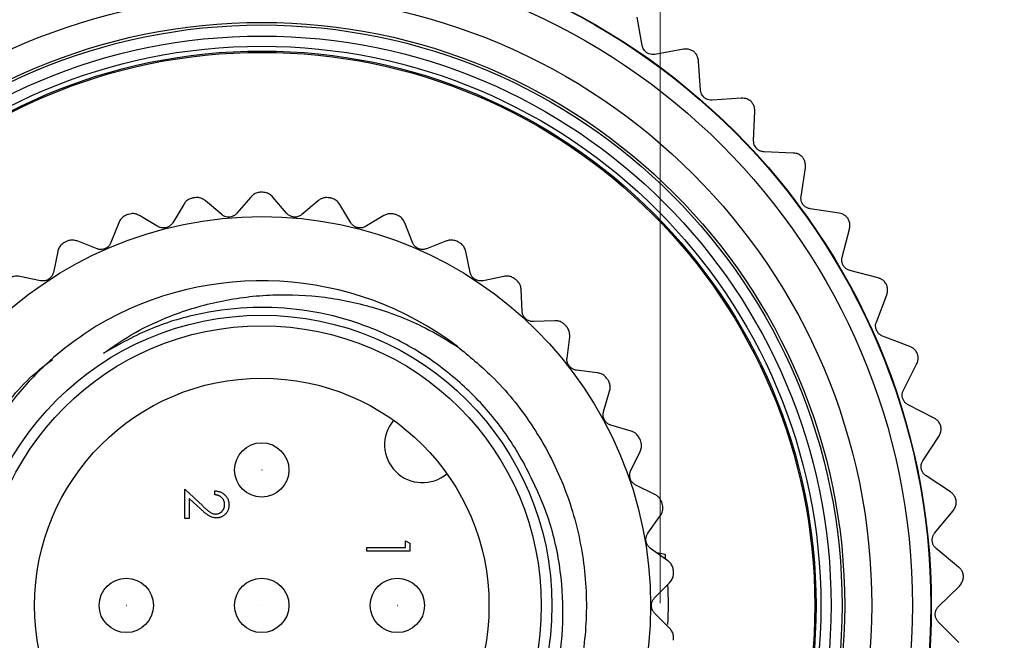
# Model space of a CAD drawing. Units: inches. Extents: x 0.4 to 16.6, y 0.2 to 10.8.
# Drawn here: x 2.3 to 3.7, y 4.8 to 5.7 of the extents above; entities that cross this region are included whole.
import ezdxf

# ---------------------------------------------------------------- set-up
doc = ezdxf.new("R2010")
doc.units = ezdxf.units.IN
doc.header["$MEASUREMENT"] = 0
doc.styles.add('SLDTEXTSTYLE0', font='TXT', dxfattribs={"width": 0.75})
doc.dimstyles.new('SLDDIMSTYLE3', dxfattribs={"dimtxt": 0.166667, "dimasz": 0.156, "dimexe": 0, "dimexo": 0.0625, "dimgap": 0.041667, "dimtad": 0, "dimtih": 1, "dimtoh": 1, "dimdec": 1, "dimlfac": 0.5, "dimrnd": 1e-09, "dimzin": 12, "dimdsep": 46, "dimtxsty": 'SLDTEXTSTYLE0', "dimsah": 1, "dimcen": 0.09, "dimadec": 0, "dimazin": 3, "dimtfac": 1, "dimtdec": 1, "dimtmove": 0, "dimatfit": 0, "dimfxl": 0, "dimfrac": 2, "dimtolj": 1, "dimtzin": 12, "dimarcsym": 0})

# ---------------------------------------------------------------- blocks, each defined once
blk = doc.blocks.new('_D_2')
at = {"color": 7, "linetype": 'Continuous', "lineweight": 18}
for p, q in [((2.6008, 6.8013), (2.5502, 6.8013)), ((2.5502, 6.8013), (2.5502, 6.5365)), ((2.8471, 6.8013), (2.8978, 6.8013)), ((2.8978, 6.8013), (2.8978, 6.5365)), ((2.0751, 4.8342), (2.0751, 6.6828)), ((3.2317, 4.8362), (3.2317, 6.6828)), ((2.0751, 6.5578), (1.5751, 6.5578)), ((3.2317, 6.5578), (3.7317, 6.5578)), ((2.5502, 6.5365), (2.6008, 6.5365)), ((2.8978, 6.5365), (2.8471, 6.5365))]:
    blk.add_line(p, q, dxfattribs=at)
for points in [[(2.0751, 6.5578), (1.9191, 6.5838), (1.9191, 6.5318)], [(3.2317, 6.5578), (3.3877, 6.5318), (3.3877, 6.5838)]]:
    blk.add_solid(points, dxfattribs=at)
at = {"color": 7, "linetype": 'Continuous', "lineweight": 18, "char_height": 0.16667, "attachment_point": 1, "style": 'SLDTEXTSTYLE0'}
for s, insert in [('15', (2.6008, 6.7513)), ('.6', (2.6317, 6.4953))]:
    blk.add_mtext(s, dxfattribs=dict(at, insert=insert))

msp = doc.modelspace()

# ---------------------------------------------------------------- linework, layer by layer
at = {"color": 7, "linetype": 'Continuous', "lineweight": 25}
for p, q in [((3.2059, 5.6459), (3.1985, 5.6875)), ((3.266, 5.6406), (3.2242, 5.6331)), ((3.2906, 5.5813), (3.2877, 5.6236)), ((3.3497, 5.5696), (3.3074, 5.5667)), ((3.3677, 5.5081), (3.3694, 5.5503)), ((3.4252, 5.49), (3.3829, 5.4917)), ((3.4365, 5.4269), (3.4428, 5.4687)), ((2.5951, 5.4007), (2.5715, 5.4207)), ((2.6373, 5.4261), (2.6173, 5.4025)), ((2.6893, 5.4025), (2.6693, 5.4261)), ((2.7351, 5.4207), (2.7115, 5.4007)), ((2.5399, 5.4154), (2.5241, 5.3888)), ((2.7826, 5.3888), (2.7667, 5.4154)), ((3.4917, 5.4027), (3.4498, 5.409)), ((2.5025, 5.3834), (2.4759, 5.3992)), ((2.8307, 5.3992), (2.8041, 5.3834)), ((2.4456, 5.3888), (2.4343, 5.36)), ((2.8723, 5.36), (2.861, 5.3888)), ((3.4961, 5.3387), (3.5069, 5.3796)), ((2.414, 5.351), (2.3852, 5.3623)), ((2.9215, 5.3623), (2.8927, 5.351)), ((2.357, 5.347), (2.3506, 5.3167)), ((2.956, 5.3167), (2.9497, 5.347)), ((2.332, 5.3046), (2.3017, 5.3109)), ((3.0049, 5.3109), (2.9746, 5.3046)), ((3.5484, 5.3087), (3.5074, 5.3195)), ((3.0315, 5.2603), (3.0302, 5.2912)), ((3.5459, 5.2446), (3.561, 5.2841)), ((3.0788, 5.2465), (3.0479, 5.2452)), ((3.0967, 5.1923), (3.1005, 5.2229)), ((3.5946, 5.2091), (3.555, 5.2243)), ((3.5851, 5.1457), (3.6044, 5.1834)), ((3.141, 5.1709), (3.1103, 5.1747)), ((3.1497, 5.1144), (3.1585, 5.144)), ((3.6297, 5.1052), (3.592, 5.1245)), ((3.19, 5.086), (3.1603, 5.0948)), ((3.6135, 5.0431), (3.6367, 5.0785)), ((3.1893, 5.0288), (3.2028, 5.0566)), ((3.6534, 4.998), (3.618, 5.0213)), ((3.2243, 4.9942), (3.1965, 5.0078)), ((2.5416, 4.9594), (2.5416, 5.0019)), ((2.5416, 5.0019), (2.5675, 4.9776)), ((2.5849, 4.9939), (2.5849, 4.9995)), ((2.5647, 4.9729), (2.548, 4.9885)), ((2.548, 4.9885), (2.548, 4.9594)), ((3.2142, 4.938), (3.2321, 4.9631)), ((3.6305, 4.9381), (3.6575, 4.9707)), ((2.548, 4.9594), (2.5416, 4.9594)), ((2.8619, 4.9174), (2.8619, 4.927)), ((2.8619, 4.927), (2.8683, 4.9234)), ((2.8683, 4.9234), (2.8683, 4.9118)), ((2.8058, 4.9118), (2.8058, 4.9174)), ((2.8058, 4.9174), (2.8619, 4.9174)), ((2.8683, 4.9118), (2.8058, 4.9118)), ((3.243, 4.898), (3.2178, 4.916)), ((3.2392, 4.9071), (3.2269, 4.9095)), ((3.6654, 4.8889), (3.6327, 4.9159)), ((3.2238, 4.8442), (3.2456, 4.8661)), ((3.6362, 4.8318), (3.6665, 4.8613)), ((3.2456, 4.8001), (3.2238, 4.8219)), ((3.6655, 4.7791), (3.6359, 4.8095))]:
    msp.add_line(p, q, dxfattribs=at)
for centre, radius in [((2.6533, 4.8331), 0.9724), ((2.6533, 4.8331), 0.9717), ((2.6533, 4.8331), 0.945), ((2.6533, 4.8331), 0.8859), ((2.6533, 4.8331), 0.8466), ((2.6533, 4.8331), 0.8428), ((2.6533, 4.8331), 0.8268), ((2.6533, 4.8331), 0.812), ((2.6533, 4.8331), 0.805), ((2.6533, 4.8331), 0.8031), ((2.6533, 4.8331), 0.5646), ((2.6533, 4.8331), 0.4214), ((2.6533, 4.8331), 0.406), ((2.6533, 4.8331), 0.33), ((2.6533, 5.0299), 0.0394), ((2.6533, 5.0299), 0.000157), ((2.4565, 4.8331), 0.0394), ((2.6533, 4.8331), 0.0394), ((2.8502, 4.8331), 0.0394), ((2.4565, 4.8331), 0.000157), ((2.6533, 4.8331), 0.000157), ((2.8502, 4.8331), 0.000157)]:
    msp.add_circle(centre, radius, dxfattribs=at)
for centre, radius, start, end in [((2.6533, 4.8331), 0.6, 99.3741, 99.5732), ((2.6533, 4.8331), 0.6, 89.9005, 90.0995), ((2.6533, 4.8331), 0.6, 80.4268, 80.6259), ((2.6533, 4.8331), 0.6, 108.8478, 109.0469), ((2.6533, 4.8331), 0.6, 70.9531, 71.1522), ((2.6533, 4.8331), 0.6, 118.3215, 118.5206), ((2.6533, 4.8331), 0.6, 61.4794, 61.6785), ((2.6533, 4.8331), 0.6, 52.0057, 52.2048), ((2.6533, 4.8331), 0.4714, 52.8954, 120.6923), ((2.6533, 4.8331), 0.6, 42.532, 42.7311), ((2.6533, 4.8331), 0.6, 33.0584, 33.2574), ((2.8867, 5.0664), 0.055, 139.7802, 310.2198), ((2.6533, 4.8331), 0.6, 23.5847, 23.7837), ((2.6533, 4.8331), 0.6, 14.111, 14.3101), ((2.6533, 4.8331), 0.5906, 6.5399, 7.2045), ((2.6533, 4.8331), 0.6, 4.6373, 4.8364), ((2.6533, 4.8331), 0.5906, 357.3217, 2.9446), ((2.6533, 4.8331), 0.6, 355.1636, 355.3627)]:
    msp.add_arc(centre, radius, start, end, dxfattribs=at)
for points, knots in [([(3.2242, 5.6331), (3.2227, 5.633), (3.22, 5.6327), (3.2156, 5.6338), (3.2119, 5.6359), (3.209, 5.6387), (3.2069, 5.6421), (3.2063, 5.6445), (3.2059, 5.6459)], [0, 0, 0, 0, 0.2030903, 0.3649644, 0.5278218, 0.6694748, 0.814323, 1, 1, 1, 1]), ([(3.2801, 5.6377), (3.2785, 5.6386), (3.2753, 5.6403), (3.2703, 5.6411), (3.2674, 5.6408), (3.266, 5.6406)], [0, 0, 0, 0, 0.342685, 0.683256, 1, 1, 1, 1]), ([(3.2877, 5.6236), (3.2874, 5.6255), (3.2868, 5.629), (3.2841, 5.6341), (3.2814, 5.6366), (3.2801, 5.6377)], [0, 0, 0, 0, 0.3973318, 0.7090105, 1, 1, 1, 1]), ([(3.3074, 5.5667), (3.3058, 5.5667), (3.3031, 5.5667), (3.2988, 5.5683), (3.2954, 5.5708), (3.2929, 5.5739), (3.2911, 5.5775), (3.2908, 5.58), (3.2906, 5.5813)], [0, 0, 0, 0, 0.20309, 0.364964, 0.527822, 0.669475, 0.814323, 1, 1, 1, 1]), ([(3.3635, 5.5653), (3.3619, 5.5663), (3.3589, 5.5684), (3.354, 5.5696), (3.3511, 5.5696), (3.3497, 5.5696)], [0, 0, 0, 0, 0.342685, 0.683256, 1, 1, 1, 1]), ([(3.3694, 5.5503), (3.3693, 5.5523), (3.3692, 5.5559), (3.367, 5.5612), (3.3646, 5.5639), (3.3635, 5.5653)], [0, 0, 0, 0, 0.397332, 0.709011, 1, 1, 1, 1]), ([(3.3829, 5.4917), (3.3813, 5.4919), (3.3786, 5.4922), (3.3746, 5.4942), (3.3714, 5.4971), (3.3692, 5.5004), (3.3679, 5.5042), (3.3678, 5.5067), (3.3677, 5.5081)], [0, 0, 0, 0, 0.20309, 0.364964, 0.527822, 0.669475, 0.814323, 1, 1, 1, 1]), ([(3.4385, 5.4842), (3.4371, 5.4854), (3.4342, 5.4878), (3.4296, 5.4896), (3.4266, 5.4899), (3.4252, 5.49)], [0, 0, 0, 0, 0.342685, 0.683256, 1, 1, 1, 1]), ([(3.4428, 5.4687), (3.4429, 5.4707), (3.4431, 5.4742), (3.4416, 5.4798), (3.4395, 5.4827), (3.4385, 5.4842)], [0, 0, 0, 0, 0.397332, 0.709011, 1, 1, 1, 1]), ([(2.5535, 5.4247), (2.5516, 5.4242), (2.5477, 5.4232), (2.543, 5.4197), (2.5409, 5.4168), (2.5399, 5.4154)], [0, 0, 0, 0, 0.340607, 0.681467, 1, 1, 1, 1]), ([(2.5715, 5.4207), (2.5698, 5.4219), (2.5664, 5.4243), (2.5606, 5.4256), (2.5569, 5.4252), (2.5556, 5.4251)], [0, 0, 0, 0, 0.381141, 0.765013, 1, 1, 1, 1]), ([(2.6523, 5.4331), (2.6503, 5.4329), (2.6463, 5.4325), (2.641, 5.4299), (2.6385, 5.4273), (2.6373, 5.4261)], [0, 0, 0, 0, 0.34062, 0.681481, 1, 1, 1, 1]), ([(2.6693, 5.4261), (2.6678, 5.4276), (2.6649, 5.4305), (2.6593, 5.4327), (2.6557, 5.433), (2.6544, 5.4331)], [0, 0, 0, 0, 0.381142, 0.765014, 1, 1, 1, 1]), ([(2.751, 5.4251), (2.749, 5.4252), (2.745, 5.4255), (2.7394, 5.4238), (2.7365, 5.4217), (2.7351, 5.4207)], [0, 0, 0, 0, 0.340607, 0.681467, 1, 1, 1, 1]), ([(2.7667, 5.4154), (2.7655, 5.4171), (2.763, 5.4205), (2.758, 5.4236), (2.7544, 5.4244), (2.7531, 5.4247)], [0, 0, 0, 0, 0.381266, 0.765119, 1, 1, 1, 1]), ([(3.4498, 5.409), (3.4483, 5.4093), (3.4456, 5.4099), (3.4418, 5.4124), (3.439, 5.4155), (3.4372, 5.4191), (3.4362, 5.423), (3.4364, 5.4255), (3.4365, 5.4269)], [0, 0, 0, 0, 0.20309, 0.364964, 0.527822, 0.669475, 0.814323, 1, 1, 1, 1]), ([(2.4575, 5.4002), (2.4557, 5.3994), (2.452, 5.3978), (2.4479, 5.3936), (2.4463, 5.3903), (2.4456, 5.3888)], [0, 0, 0, 0, 0.340565, 0.681423, 1, 1, 1, 1]), ([(2.4759, 5.3992), (2.474, 5.4001), (2.4702, 5.4019), (2.4643, 5.4022), (2.4608, 5.4013), (2.4595, 5.4009)], [0, 0, 0, 0, 0.381265, 0.765119, 1, 1, 1, 1]), ([(2.6173, 5.4025), (2.6161, 5.4014), (2.6138, 5.3991), (2.609, 5.3971), (2.6041, 5.3968), (2.5995, 5.3978), (2.5966, 5.3994), (2.5953, 5.4005), (2.5951, 5.4007)], [0, 0, 0, 0, 0.2046184, 0.4109171, 0.6000168, 0.779739, 0.9676177, 1, 1, 1, 1]), ([(2.7115, 5.4007), (2.7102, 5.3997), (2.7075, 5.3978), (2.7025, 5.3967), (2.6975, 5.3972), (2.6932, 5.399), (2.6906, 5.401), (2.6895, 5.4023), (2.6893, 5.4025)], [0, 0, 0, 0, 0.2046176, 0.4109164, 0.6000161, 0.7797384, 0.967617, 1, 1, 1, 1]), ([(2.8471, 5.4009), (2.8452, 5.4014), (2.8413, 5.4023), (2.8355, 5.4015), (2.8323, 5.4), (2.8307, 5.3992)], [0, 0, 0, 0, 0.3405663, 0.6814243, 1, 1, 1, 1]), ([(2.861, 5.3888), (2.8601, 5.3906), (2.8582, 5.3944), (2.8537, 5.3983), (2.8504, 5.3997), (2.8491, 5.4002)], [0, 0, 0, 0, 0.381342, 0.765185, 1, 1, 1, 1]), ([(3.5043, 5.3955), (3.503, 5.3968), (3.5005, 5.3995), (3.496, 5.4018), (3.4931, 5.4024), (3.4917, 5.4027)], [0, 0, 0, 0, 0.342685, 0.6832555, 1, 1, 1, 1]), ([(3.5069, 5.3796), (3.5072, 5.3816), (3.5078, 5.3851), (3.5069, 5.3908), (3.5051, 5.3939), (3.5043, 5.3955)], [0, 0, 0, 0, 0.397332, 0.709011, 1, 1, 1, 1]), ([(2.5241, 5.3888), (2.5231, 5.3875), (2.5212, 5.3848), (2.5168, 5.3821), (2.512, 5.381), (2.5073, 5.3813), (2.5042, 5.3824), (2.5027, 5.3832), (2.5025, 5.3834)], [0, 0, 0, 0, 0.2047029, 0.4109889, 0.6000816, 0.779804, 0.9676884, 1, 1, 1, 1]), ([(2.8041, 5.3834), (2.8027, 5.3826), (2.7997, 5.3812), (2.7946, 5.381), (2.7898, 5.3822), (2.7858, 5.3847), (2.7836, 5.3871), (2.7827, 5.3886), (2.7826, 5.3888)], [0, 0, 0, 0, 0.204702, 0.410989, 0.600081, 0.779804, 0.967688, 1, 1, 1, 1]), ([(2.3852, 5.3623), (2.3831, 5.3628), (2.3791, 5.364), (2.3732, 5.3633), (2.3699, 5.3618), (2.3687, 5.3613)], [0, 0, 0, 0, 0.381342, 0.765185, 1, 1, 1, 1]), ([(2.938, 5.3613), (2.9361, 5.362), (2.9324, 5.3636), (2.9266, 5.3638), (2.9231, 5.3628), (2.9215, 5.3623)], [0, 0, 0, 0, 0.340492, 0.681345, 1, 1, 1, 1]), ([(2.3668, 5.3603), (2.3652, 5.3592), (2.3618, 5.3569), (2.3585, 5.3521), (2.3574, 5.3487), (2.357, 5.347)], [0, 0, 0, 0, 0.34049, 0.681344, 1, 1, 1, 1]), ([(2.4343, 5.36), (2.4336, 5.3585), (2.4322, 5.3556), (2.4283, 5.3522), (2.4237, 5.3502), (2.419, 5.3497), (2.4158, 5.3503), (2.4142, 5.3509), (2.414, 5.351)], [0, 0, 0, 0, 0.204755, 0.411033, 0.600122, 0.779844, 0.967732, 1, 1, 1, 1]), ([(2.8927, 5.351), (2.8911, 5.3506), (2.8879, 5.3496), (2.8828, 5.3502), (2.8783, 5.3523), (2.8748, 5.3554), (2.873, 5.3581), (2.8724, 5.3597), (2.8723, 5.36)], [0, 0, 0, 0, 0.204755, 0.411033, 0.600122, 0.779844, 0.967732, 1, 1, 1, 1]), ([(2.9497, 5.347), (2.949, 5.349), (2.9478, 5.353), (2.944, 5.3576), (2.941, 5.3595), (2.9398, 5.3603)], [0, 0, 0, 0, 0.381386, 0.765222, 1, 1, 1, 1]), ([(3.5074, 5.3195), (3.5059, 5.32), (3.5033, 5.3209), (3.4998, 5.3237), (3.4973, 5.3272), (3.4959, 5.3309), (3.4954, 5.3349), (3.4959, 5.3373), (3.4961, 5.3387)], [0, 0, 0, 0, 0.20309, 0.364964, 0.527822, 0.669475, 0.814323, 1, 1, 1, 1]), ([(2.3017, 5.3109), (2.2996, 5.3112), (2.2955, 5.3116), (2.2897, 5.31), (2.2867, 5.308), (2.2856, 5.3072)], [0, 0, 0, 0, 0.381386, 0.765222, 1, 1, 1, 1]), ([(2.3506, 5.3167), (2.3501, 5.3152), (2.3492, 5.312), (2.3459, 5.3081), (2.3417, 5.3054), (2.3372, 5.3041), (2.3339, 5.3042), (2.3322, 5.3045), (2.332, 5.3046)], [0, 0, 0, 0, 0.204785, 0.411059, 0.600145, 0.779867, 0.967757, 1, 1, 1, 1]), ([(2.9746, 5.3046), (2.973, 5.3044), (2.9698, 5.304), (2.9648, 5.3054), (2.9607, 5.3081), (2.9577, 5.3118), (2.9564, 5.3148), (2.9561, 5.3165), (2.956, 5.3167)], [0, 0, 0, 0, 0.204785, 0.411059, 0.600145, 0.779867, 0.967757, 1, 1, 1, 1]), ([(3.021, 5.3072), (3.0193, 5.3083), (3.0159, 5.3104), (3.0102, 5.3116), (3.0066, 5.3111), (3.0049, 5.3109)], [0, 0, 0, 0, 0.3403695, 0.681216, 1, 1, 1, 1]), ([(3.0302, 5.2912), (3.0299, 5.2933), (3.0294, 5.2974), (3.0264, 5.3026), (3.0237, 5.305), (3.0227, 5.3059)], [0, 0, 0, 0, 0.3814034, 0.7652373, 1, 1, 1, 1]), ([(3.5601, 5.3002), (3.559, 5.3016), (3.5567, 5.3046), (3.5525, 5.3073), (3.5498, 5.3083), (3.5484, 5.3087)], [0, 0, 0, 0, 0.342685, 0.683256, 1, 1, 1, 1]), ([(3.561, 5.2841), (3.5615, 5.286), (3.5625, 5.2894), (3.5621, 5.2952), (3.5607, 5.2986), (3.5601, 5.3002)], [0, 0, 0, 0, 0.397332, 0.709011, 1, 1, 1, 1]), ([(2.4233, 5.1995), (2.4386, 5.2099), (2.4693, 5.2308), (2.526, 5.257), (2.593, 5.2769), (2.6688, 5.2861), (2.7451, 5.2826), (2.8198, 5.2665), (2.8846, 5.2413), (2.9222, 5.2185), (2.9377, 5.209)], [0, 0, 0, 0, 0.101067, 0.203891, 0.341375, 0.48282, 0.62079, 0.758761, 0.900645, 1, 1, 1, 1]), ([(3.0332, 5.0411), (3.0266, 5.0524), (3.0078, 5.0845), (2.9686, 5.1328), (2.9141, 5.1813), (2.8516, 5.2203), (2.784, 5.2479), (2.7129, 5.2638), (2.64, 5.2677), (2.5661, 5.259), (2.4919, 5.2377), (2.4464, 5.2124), (2.4233, 5.1995)], [0, 0, 0, 0, 0.055966, 0.158032, 0.26306, 0.365126, 0.470158, 0.572144, 0.674129, 0.779072, 0.887732, 1, 1, 1, 1]), ([(3.0479, 5.2452), (3.0462, 5.2453), (3.043, 5.2455), (3.0383, 5.2477), (3.0347, 5.2511), (3.0323, 5.2552), (3.0316, 5.2584), (3.0315, 5.2601), (3.0315, 5.2603)], [0, 0, 0, 0, 0.204797, 0.411069, 0.600154, 0.779876, 0.967767, 1, 1, 1, 1]), ([(2.4127, 5.2384), (2.3972, 5.2281), (2.3661, 5.2074), (2.319, 5.1646), (2.2729, 5.1095), (2.2332, 5.0411), (2.2052, 4.9663), (2.1905, 4.8888), (2.1891, 4.8094), (2.2011, 4.7321), (2.2261, 4.6575), (2.2628, 4.5891), (2.3109, 4.5272), (2.3681, 4.4749), (2.4339, 4.4328), (2.5048, 4.403), (2.58, 4.3855), (2.6561, 4.381), (2.7325, 4.3893), (2.8057, 4.4102), (2.8748, 4.4435), (2.9362, 4.4874), (2.9896, 4.5414), (3.0325, 4.6026), (3.0648, 4.6708), (3.0851, 4.7427), (3.0929, 4.8176), (3.0875, 4.8934), (3.0691, 4.9698), (3.0453, 5.0171), (3.0332, 5.0411)], [0, 0, 0, 0, 0.0263529, 0.0530864, 0.0899684, 0.12792, 0.164802, 0.2027653, 0.23936, 0.2770398, 0.3132513, 0.3505128, 0.3867241, 0.4239932, 0.4599752, 0.4970282, 0.5325689, 0.5691404, 0.6046811, 0.6412568, 0.6766256, 0.7130513, 0.7479214, 0.7838028, 0.8186728, 0.854556, 0.8893112, 0.925109, 0.9619304, 1, 1, 1, 1]), ([(3.094, 5.2402), (3.0925, 5.2416), (3.0896, 5.2442), (3.0841, 5.2463), (3.0805, 5.2465), (3.0788, 5.2465)], [0, 0, 0, 0, 0.34028, 0.681122, 1, 1, 1, 1]), ([(3.1005, 5.2229), (3.1005, 5.225), (3.1007, 5.2292), (3.0986, 5.2348), (3.0963, 5.2376), (3.0954, 5.2387)], [0, 0, 0, 0, 0.381398, 0.765232, 1, 1, 1, 1]), ([(3.555, 5.2243), (3.5536, 5.2249), (3.5511, 5.2261), (3.5479, 5.2293), (3.5458, 5.233), (3.5448, 5.2369), (3.5447, 5.2409), (3.5455, 5.2433), (3.5459, 5.2446)], [0, 0, 0, 0, 0.20309, 0.364964, 0.527822, 0.669475, 0.814323, 1, 1, 1, 1]), ([(2.9377, 5.209), (2.9546, 5.1951), (2.9948, 5.162), (3.0474, 5.0969), (3.0917, 5.0149), (3.119, 4.9244), (3.1278, 4.831), (3.1183, 4.7393), (3.0916, 4.6517), (3.0481, 4.5699), (2.9884, 4.497), (2.9153, 4.4374), (2.8334, 4.3942), (2.7456, 4.3678), (2.6539, 4.3586), (2.5605, 4.3677), (2.4702, 4.3953), (2.3882, 4.4397), (2.3174, 4.4982), (2.2591, 4.5691), (2.215, 4.6513), (2.1876, 4.7417), (2.1788, 4.8352), (2.1884, 4.9268), (2.2149, 5.0146), (2.2589, 5.0957), (2.3048, 5.1559), (2.3395, 5.1828), (2.3493, 5.1904)], [0, 0, 0, 0, 0.028279, 0.067167, 0.107339, 0.148048, 0.188487, 0.227878, 0.266406, 0.306228, 0.346846, 0.387465, 0.427286, 0.465814, 0.505206, 0.545645, 0.586354, 0.626525, 0.665414, 0.704302, 0.744473, 0.785182, 0.825621, 0.865013, 0.903541, 0.943362, 0.983981, 1, 1, 1, 1]), ([(3.6053, 5.1994), (3.6043, 5.201), (3.6024, 5.2041), (3.5985, 5.2073), (3.5959, 5.2086), (3.5946, 5.2091)], [0, 0, 0, 0, 0.342685, 0.683256, 1, 1, 1, 1]), ([(3.1103, 5.1747), (3.1087, 5.175), (3.1055, 5.1757), (3.1013, 5.1787), (3.0983, 5.1826), (3.0967, 5.187), (3.0964, 5.1903), (3.0966, 5.192), (3.0967, 5.1923)], [0, 0, 0, 0, 0.204793, 0.411066, 0.600151, 0.779873, 0.967764, 1, 1, 1, 1]), ([(3.6044, 5.1834), (3.6052, 5.1852), (3.6065, 5.1885), (3.6068, 5.1942), (3.6058, 5.1977), (3.6053, 5.1994)], [0, 0, 0, 0, 0.397332, 0.709011, 1, 1, 1, 1]), ([(3.155, 5.1621), (3.1538, 5.1637), (3.1513, 5.1668), (3.1462, 5.1698), (3.1427, 5.1705), (3.141, 5.1709)], [0, 0, 0, 0, 0.3404358, 0.6812862, 1, 1, 1, 1]), ([(3.1585, 5.144), (3.159, 5.1461), (3.1598, 5.1502), (3.1586, 5.156), (3.1569, 5.1592), (3.1562, 5.1604)], [0, 0, 0, 0, 0.3813674, 0.7652064, 1, 1, 1, 1]), ([(3.592, 5.1245), (3.5907, 5.1253), (3.5883, 5.1267), (3.5855, 5.1303), (3.5838, 5.1342), (3.5833, 5.1382), (3.5836, 5.1421), (3.5846, 5.1444), (3.5851, 5.1457)], [0, 0, 0, 0, 0.20309, 0.364964, 0.527822, 0.669475, 0.814323, 1, 1, 1, 1]), ([(3.1603, 5.0948), (3.1588, 5.0954), (3.1558, 5.0966), (3.1521, 5.1002), (3.1497, 5.1046), (3.1489, 5.1092), (3.1492, 5.1125), (3.1497, 5.1141), (3.1497, 5.1144)], [0, 0, 0, 0, 0.2047726, 0.4110482, 0.6001351, 0.7798576, 0.9677467, 1, 1, 1, 1]), ([(3.6393, 5.0943), (3.6385, 5.096), (3.637, 5.0993), (3.6335, 5.1029), (3.631, 5.1044), (3.6297, 5.1052)], [0, 0, 0, 0, 0.342685, 0.683256, 1, 1, 1, 1]), ([(3.6367, 5.0785), (3.6377, 5.0802), (3.6393, 5.0833), (3.6402, 5.089), (3.6396, 5.0926), (3.6393, 5.0943)], [0, 0, 0, 0, 0.397332, 0.709011, 1, 1, 1, 1]), ([(3.2024, 5.075), (3.2014, 5.0768), (3.1994, 5.0803), (3.1949, 5.0841), (3.1916, 5.0854), (3.19, 5.086)], [0, 0, 0, 0, 0.340533, 0.681389, 1, 1, 1, 1]), ([(3.2028, 5.0566), (3.2036, 5.0586), (3.2051, 5.0625), (3.2049, 5.0684), (3.2037, 5.0718), (3.2032, 5.0731)], [0, 0, 0, 0, 0.3813083, 0.7651558, 1, 1, 1, 1]), ([(3.618, 5.0213), (3.6168, 5.0222), (3.6146, 5.0239), (3.6122, 5.0277), (3.6109, 5.0318), (3.6108, 5.0358), (3.6116, 5.0397), (3.6128, 5.0419), (3.6135, 5.0431)], [0, 0, 0, 0, 0.20309, 0.364964, 0.527822, 0.669475, 0.814323, 1, 1, 1, 1]), ([(3.1965, 5.0078), (3.1951, 5.0086), (3.1923, 5.0103), (3.1892, 5.0145), (3.1877, 5.0192), (3.1876, 5.0239), (3.1884, 5.0271), (3.1891, 5.0286), (3.1893, 5.0288)], [0, 0, 0, 0, 0.204732, 0.411014, 0.600104, 0.779827, 0.967713, 1, 1, 1, 1]), ([(2.5849, 4.9995), (2.5856, 4.9994), (2.5871, 4.9994), (2.5892, 4.999), (2.5913, 4.9986), (2.5932, 4.9979), (2.595, 4.997), (2.5967, 4.996), (2.5984, 4.9948), (2.5999, 4.9935), (2.6012, 4.992), (2.6024, 4.9904), (2.6034, 4.9887), (2.6043, 4.987), (2.6049, 4.9851), (2.6054, 4.9832), (2.6057, 4.9812), (2.6057, 4.9798), (2.6057, 4.9791)], [0, 0, 0, 0, 0.068791, 0.135103, 0.198979, 0.261904, 0.323495, 0.385195, 0.446969, 0.509765, 0.572251, 0.633405, 0.693251, 0.752583, 0.812579, 0.873275, 0.93555, 1, 1, 1, 1]), ([(2.5993, 4.9794), (2.5993, 4.9799), (2.5993, 4.9808), (2.5991, 4.9822), (2.5988, 4.9836), (2.5984, 4.9849), (2.5978, 4.9861), (2.5972, 4.9873), (2.5964, 4.9883), (2.5955, 4.9894), (2.5945, 4.9903), (2.5934, 4.9911), (2.5922, 4.9919), (2.591, 4.9925), (2.5896, 4.993), (2.5881, 4.9934), (2.5865, 4.9937), (2.5854, 4.9938), (2.5849, 4.9939)], [0, 0, 0, 0, 0.064439, 0.126547, 0.186887, 0.245878, 0.304041, 0.362191, 0.420976, 0.48066, 0.5406, 0.600689, 0.661936, 0.724443, 0.789038, 0.856314, 0.926352, 1, 1, 1, 1]), ([(3.2347, 4.9814), (3.234, 4.9833), (3.2327, 4.987), (3.2289, 4.9915), (3.2258, 4.9933), (3.2243, 4.9942)], [0, 0, 0, 0, 0.34059, 0.681449, 1, 1, 1, 1]), ([(3.6617, 4.9862), (3.6612, 4.9879), (3.66, 4.9914), (3.6569, 4.9954), (3.6546, 4.9972), (3.6534, 4.998)], [0, 0, 0, 0, 0.342685, 0.6832555, 1, 1, 1, 1]), ([(2.5675, 4.9776), (2.5681, 4.9771), (2.5693, 4.9759), (2.571, 4.9743), (2.5726, 4.9729), (2.5741, 4.9716), (2.5754, 4.9705), (2.5767, 4.9695), (2.5778, 4.9687), (2.5791, 4.9679), (2.5807, 4.967), (2.5826, 4.9663), (2.5846, 4.9659), (2.586, 4.9659), (2.5866, 4.9658)], [0, 0, 0, 0, 0.110803, 0.212829, 0.306101, 0.390647, 0.466924, 0.534481, 0.593587, 0.644557, 0.7362, 0.825024, 0.911986, 1, 1, 1, 1]), ([(2.5866, 4.9658), (2.5871, 4.9658), (2.5879, 4.9659), (2.5891, 4.9661), (2.5903, 4.9664), (2.5915, 4.9668), (2.5926, 4.9674), (2.5936, 4.968), (2.5946, 4.9688), (2.5956, 4.9697), (2.5964, 4.9708), (2.5972, 4.9718), (2.5979, 4.9729), (2.5984, 4.9741), (2.5988, 4.9754), (2.5991, 4.9767), (2.5993, 4.978), (2.5993, 4.9789), (2.5993, 4.9794)], [0, 0, 0, 0, 0.061965, 0.122122, 0.180988, 0.239933, 0.299906, 0.359989, 0.421776, 0.486576, 0.551535, 0.615018, 0.677259, 0.73973, 0.80305, 0.866495, 0.931973, 1, 1, 1, 1]), ([(2.6057, 4.9791), (2.6057, 4.9784), (2.6057, 4.9771), (2.6054, 4.9751), (2.605, 4.9732), (2.6044, 4.9715), (2.6036, 4.9698), (2.6026, 4.9682), (2.6015, 4.9668), (2.6002, 4.9654), (2.5988, 4.9642), (2.5973, 4.9631), (2.5958, 4.9622), (2.5942, 4.9615), (2.5925, 4.9609), (2.5908, 4.9605), (2.589, 4.9603), (2.5878, 4.9602), (2.5871, 4.9602)], [0, 0, 0, 0, 0.069475, 0.136517, 0.200789, 0.26383, 0.325735, 0.387291, 0.449509, 0.512968, 0.576275, 0.63758, 0.697903, 0.757172, 0.816599, 0.876653, 0.93729, 1, 1, 1, 1]), ([(3.2321, 4.9631), (3.2332, 4.9649), (3.2353, 4.9685), (3.2361, 4.9744), (3.2355, 4.978), (3.2352, 4.9794)], [0, 0, 0, 0, 0.38121, 0.765072, 1, 1, 1, 1]), ([(3.6575, 4.9707), (3.6586, 4.9723), (3.6606, 4.9752), (3.6621, 4.9808), (3.6619, 4.9844), (3.6617, 4.9862)], [0, 0, 0, 0, 0.397332, 0.709011, 1, 1, 1, 1]), ([(2.5871, 4.9602), (2.5863, 4.9603), (2.5845, 4.9603), (2.582, 4.9608), (2.5795, 4.9616), (2.5776, 4.9626), (2.576, 4.9636), (2.5747, 4.9644), (2.5732, 4.9655), (2.5717, 4.9667), (2.5701, 4.968), (2.5684, 4.9695), (2.5666, 4.9711), (2.5654, 4.9723), (2.5647, 4.9729)], [0, 0, 0, 0, 0.098702, 0.195672, 0.292422, 0.391343, 0.444462, 0.504229, 0.570352, 0.642546, 0.722288, 0.807921, 0.90047, 1, 1, 1, 1]), ([(3.2178, 4.916), (3.2166, 4.9171), (3.2141, 4.9192), (3.2118, 4.9238), (3.211, 4.9287), (3.2117, 4.9334), (3.213, 4.9363), (3.214, 4.9377), (3.2142, 4.938)], [0, 0, 0, 0, 0.204666, 0.410957, 0.600053, 0.779775, 0.967657, 1, 1, 1, 1]), ([(3.6327, 4.9159), (3.6316, 4.917), (3.6296, 4.9189), (3.6276, 4.9229), (3.6268, 4.9271), (3.6271, 4.9311), (3.6283, 4.9349), (3.6297, 4.9369), (3.6305, 4.9381)], [0, 0, 0, 0, 0.2030903, 0.3649644, 0.5278218, 0.6694748, 0.814323, 1, 1, 1, 1]), ([(3.2512, 4.8837), (3.2508, 4.8856), (3.2501, 4.8896), (3.2471, 4.8946), (3.2443, 4.8969), (3.243, 4.898)], [0, 0, 0, 0, 0.340616, 0.681477, 1, 1, 1, 1]), ([(3.2456, 4.8661), (3.247, 4.8677), (3.2497, 4.8709), (3.2514, 4.8766), (3.2514, 4.8802), (3.2513, 4.8816)], [0, 0, 0, 0, 0.3810533, 0.7649374, 1, 1, 1, 1]), ([(3.6724, 4.8763), (3.672, 4.8781), (3.6712, 4.8817), (3.6686, 4.8859), (3.6664, 4.8879), (3.6654, 4.8889)], [0, 0, 0, 0, 0.342685, 0.683256, 1, 1, 1, 1]), ([(3.6665, 4.8613), (3.6678, 4.8628), (3.6701, 4.8655), (3.6722, 4.8709), (3.6723, 4.8745), (3.6724, 4.8763)], [0, 0, 0, 0, 0.397332, 0.709011, 1, 1, 1, 1]), ([(3.2238, 4.8219), (3.2227, 4.8232), (3.2206, 4.8257), (3.2191, 4.8306), (3.2191, 4.8356), (3.2206, 4.8401), (3.2224, 4.8428), (3.2236, 4.844), (3.2238, 4.8442)], [0, 0, 0, 0, 0.204557, 0.410865, 0.59997, 0.779692, 0.967567, 1, 1, 1, 1]), ([(3.6359, 4.8095), (3.6349, 4.8107), (3.6331, 4.8128), (3.6316, 4.8171), (3.6312, 4.8213), (3.632, 4.8253), (3.6336, 4.8289), (3.6352, 4.8308), (3.6362, 4.8318)], [0, 0, 0, 0, 0.20309, 0.364964, 0.527822, 0.669475, 0.814323, 1, 1, 1, 1]), ([(3.2513, 4.7846), (3.2513, 4.7866), (3.2513, 4.7906), (3.2491, 4.796), (3.2468, 4.7988), (3.2456, 4.8001)], [0, 0, 0, 0, 0.340617, 0.681478, 1, 1, 1, 1])]:
    msp.add_open_spline(points, degree=3, knots=knots, dxfattribs=at)

# ---------------------------------------------------------------- dimensions: what is measured, and where the dimension line sits
at = {"color": 7, "linetype": 'Continuous', "lineweight": 18}
dim = msp.add_linear_dim(base=(3.2317, 6.5578), p1=(2.0751, 4.7842), p2=(3.2317, 4.7862), dimstyle='SLDDIMSTYLE3', dxfattribs=at)
dim.commit()
dim.dimension.update_dxf_attribs({"geometry": '_D_2', "text_midpoint": (2.724, 6.5578), "dimtype": 160})

doc.saveas('drawing.dxf')
